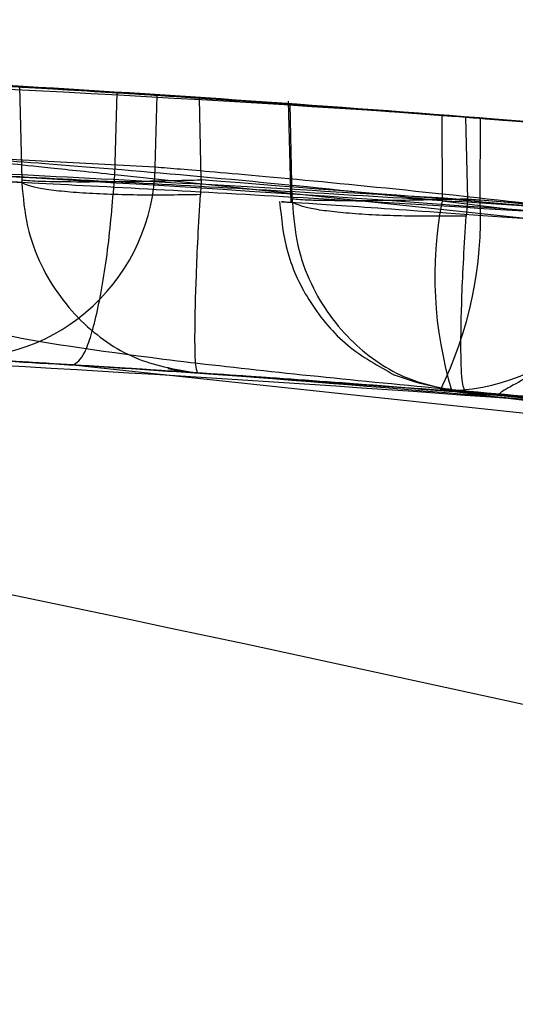
# Model space of a CAD drawing. Units: millimetres. Extents: x 22586 to 30240, y 41999 to 48593.
# Drawn here: x 25306 to 25307, y 44110 to 44111 of the extents above; entities that cross this region are included whole.
import ezdxf

# ---------------------------------------------------------------- set-up
doc = ezdxf.new("R2010")
doc.units = ezdxf.units.MM
doc.header["$LTSCALE"] = 200
doc.layers.add('OTWORY_MONTAŻOWE', color=1, linetype='Continuous')

msp = doc.modelspace()

# ---------------------------------------------------------------- linework, layer by layer
at = {"color": 7, "linetype": 'Continuous', "lineweight": 25}
for p, q in [((25305.972, 44110.7172), (25305.9747, 44110.5986)), ((25306.0935, 44110.6055), (25306.0966, 44110.7097)), ((25306.1451, 44110.6147), (25306.1475, 44110.7065)), ((25306.2038, 44110.5986), (25306.2014, 44110.703)), ((25306.3146, 44110.699), (25306.318, 44110.5693)), ((25306.3146, 44110.699), (25306.318, 44110.5693)), ((25306.5109, 44110.681), (25306.5113, 44110.5717)), ((25306.5413, 44110.6787), (25306.5436, 44110.5741)), ((25306.5413, 44110.6787), (25306.5436, 44110.5741)), ((25306.5601, 44110.5728), (25306.5604, 44110.6772)), ((25306.1451, 44110.6147), (25305.927, 44110.6261)), ((25305.9748, 44110.5948), (25305.7454, 44110.6093)), ((25306.0935, 44110.6055), (25308.7795, 44110.3189)), ((25306.0935, 44110.6055), (25308.7795, 44110.3189)), ((25305.9747, 44110.5986), (25305.9748, 44110.5948)), ((25305.9747, 44110.5986), (25305.9748, 44110.5948)), ((25306.5113, 44110.5717), (25309.0574, 44110.2636)), ((25306.5113, 44110.5717), (25309.0574, 44110.2636)), ((25306.942, 44110.5409), (25306.5436, 44110.5741)), ((25306.1995, 44110.3524), (25305.9785, 44110.3663)), ((25306.1995, 44110.3524), (25305.9785, 44110.3663)), ((25306.04, 44110.3626), (25308.7036, 44110.0783)), ((25306.04, 44110.3626), (25308.7036, 44110.0783)), ((25306.6048, 44110.3225), (25306.4997, 44110.3308)), ((25306.6048, 44110.3225), (25306.4997, 44110.3308)), ((25306.5239, 44110.329), (25309.0487, 44110.0235)), ((25306.5239, 44110.329), (25309.0487, 44110.0235)), ((25306.8446, 44110.3023), (25306.542, 44110.3275)), ((25306.8446, 44110.3023), (25306.542, 44110.3275))]:
    msp.add_line(p, q, dxfattribs=at)
at = {"color": 7, "linetype": 'Continuous', "lineweight": 25, "flags": 128}
msp.add_lwpolyline([(25306.3201, 44110.5741), (25306.3188, 44110.6346), (25306.3175, 44110.6951)], dxfattribs=at)
msp.add_lwpolyline([(25306.3201, 44110.5741), (25306.3188, 44110.6346), (25306.3175, 44110.6951)], dxfattribs=at)
at = {"color": 7, "linetype": 'Continuous', "lineweight": 25}
for centre, radius, start, end in [((25304.2282, 44080.768), 30, 79.97753, 88.32921), ((25304.2282, 44080.768), 30, 86.66756, 87.10784), ((25304.2282, 44080.768), 30, 86.3319, 86.74832), ((25304.2282, 44080.768), 30, 81.27831, 86.42927), ((25304.2282, 44080.768), 30, 80.10212, 86.22859), ((25304.2282, 44080.768), 30, 80.74304, 85.63601), ((25304.2282, 44080.768), 30, 84.80437, 85.57789), ((25304.2282, 44080.768), 30, 79.08091, 85.54123), ((25305.8965, 44110.62), 0.2486, 267.1515, 358.785), ((25305.9941, 44110.6145), 0.2488, 181.2146, 266.407), ((25306.5177, 44110.5793), 0.2491, 265.8557, 358.6803), ((25307.0033, 44110.4755), 0.5013, 168.9429, 196.9976), ((25306.0602, 44110.5515), 0.5003, 333.7389, 2.4464)]:
    msp.add_arc(centre, radius, start, end, dxfattribs=at)
for points, knots in [([(25296.8388, 44111.2428), (25298.0138, 44111.1563), (25300.3157, 44110.9869), (25303.661, 44110.5258), (25306.8271, 44109.9164), (25309.8119, 44109.1449), (25312.6166, 44108.2153), (25315.2354, 44107.123), (25317.686, 44105.8816), (25319.1578, 44104.9243), (25319.8934, 44104.4459)], [0, 0, 0, 0, 0.139013, 0.272327, 0.400688, 0.524926, 0.645959, 0.764779, 0.882433, 1, 1, 1, 1]), ([(25296.8388, 44111.2428), (25298.0138, 44111.1563), (25300.3157, 44110.9869), (25303.661, 44110.5258), (25306.8271, 44109.9164), (25309.8119, 44109.1449), (25312.6166, 44108.2153), (25315.2354, 44107.123), (25317.686, 44105.8816), (25319.1578, 44104.9243), (25319.8934, 44104.4459)], [0, 0, 0, 0, 0.139013, 0.272327, 0.400688, 0.524926, 0.645959, 0.764779, 0.882433, 1, 1, 1, 1]), ([(25319.4542, 44106.6169), (25318.9057, 44106.9266), (25317.7855, 44107.5592), (25315.998, 44108.3853), (25314.0901, 44109.1268), (25312.4527, 44109.633), (25311.1232, 44109.9705), (25310.1233, 44110.1893), (25309.0616, 44110.3829), (25307.9384, 44110.5454), (25306.7545, 44110.6691), (25305.5109, 44110.752), (25304.662, 44110.7626), (25304.2282, 44110.768)], [0, 0, 0, 0, 0.117972, 0.240954, 0.368951, 0.501965, 0.562602, 0.626742, 0.694386, 0.765533, 0.840185, 0.91834, 1, 1, 1, 1]), ([(25304.2282, 44110.768), (25304.9814, 44110.7517), (25306.4303, 44110.7204), (25308.5066, 44110.4822), (25310.3931, 44110.1471), (25311.9721, 44109.7639), (25313.2973, 44109.3727), (25314.4226, 44108.9909), (25315.5084, 44108.5743), (25316.5544, 44108.1266), (25317.5598, 44107.65), (25318.526, 44107.1509), (25319.1473, 44106.7935), (25319.4542, 44106.6169)], [0, 0, 0, 0, 0.141772, 0.272691, 0.392757, 0.50197, 0.577943, 0.652307, 0.725061, 0.796207, 0.865745, 0.933675, 1, 1, 1, 1]), ([(25304.2282, 44110.768), (25304.9814, 44110.7517), (25306.4303, 44110.7204), (25308.5066, 44110.4822), (25310.3931, 44110.1471), (25311.9721, 44109.7639), (25313.2973, 44109.3727), (25314.4226, 44108.9909), (25315.5084, 44108.5743), (25316.5544, 44108.1266), (25317.5598, 44107.65), (25318.526, 44107.1509), (25319.1473, 44106.7935), (25319.4542, 44106.6169)], [0, 0, 0, 0, 0.141772, 0.272691, 0.392757, 0.50197, 0.577943, 0.652307, 0.725061, 0.796207, 0.865745, 0.933675, 1, 1, 1, 1]), ([(25319.4542, 44106.6169), (25318.9057, 44106.9266), (25317.7855, 44107.5592), (25315.998, 44108.3853), (25314.0901, 44109.1268), (25312.4527, 44109.633), (25311.1232, 44109.9705), (25310.1233, 44110.1893), (25309.0616, 44110.3829), (25307.9384, 44110.5454), (25306.7545, 44110.6691), (25305.5109, 44110.752), (25304.662, 44110.7626), (25304.2282, 44110.768)], [0, 0, 0, 0, 0.117972, 0.240954, 0.368951, 0.501965, 0.562602, 0.626742, 0.694386, 0.765533, 0.840185, 0.91834, 1, 1, 1, 1]), ([(25306.5604, 44110.6772), (25306.4368, 44110.6864), (25306.1896, 44110.7047), (25305.817, 44110.7265), (25305.4893, 44110.742), (25305.2493, 44110.7507), (25305.1918, 44110.7525), (25305.1646, 44110.7533)], [0, 0, 0, 0, 0.189387, 0.378798, 0.59263, 0.807077, 1, 1, 1, 1]), ([(25306.5604, 44110.6772), (25306.4368, 44110.6864), (25306.1896, 44110.7047), (25305.817, 44110.7265), (25305.4893, 44110.742), (25305.2493, 44110.7507), (25305.1918, 44110.7525), (25305.1646, 44110.7533)], [0, 0, 0, 0, 0.189387, 0.378798, 0.59263, 0.807077, 1, 1, 1, 1]), ([(25307.7768, 44110.5573), (25307.7011, 44110.5663), (25307.5495, 44110.5841), (25307.1835, 44110.623), (25306.7616, 44110.6619), (25306.3221, 44110.6958), (25305.9162, 44110.7212), (25305.5929, 44110.7373), (25305.4142, 44110.7446), (25305.3702, 44110.7462), (25305.3553, 44110.7468)], [0, 0, 0, 0, 0.133087, 0.266144, 0.399338, 0.534108, 0.66603, 0.800235, 0.9324, 1, 1, 1, 1]), ([(25307.7768, 44110.5573), (25307.7011, 44110.5663), (25307.5495, 44110.5841), (25307.1835, 44110.623), (25306.7616, 44110.6619), (25306.3221, 44110.6958), (25305.9162, 44110.7212), (25305.5929, 44110.7373), (25305.4142, 44110.7446), (25305.3702, 44110.7462), (25305.3553, 44110.7468)], [0, 0, 0, 0, 0.133087, 0.266144, 0.399338, 0.534108, 0.66603, 0.800235, 0.9324, 1, 1, 1, 1]), ([(25305.7419, 44110.7298), (25305.7376, 44110.73), (25305.729, 44110.7304), (25305.8571, 44110.7238), (25306.037, 44110.7135), (25306.276, 44110.6987), (25306.5739, 44110.6766), (25306.7511, 44110.6617), (25306.7913, 44110.6583)], [0, 0, 0, 0, 0.2174808, 0.4349698, 0.5002301, 0.7181854, 0.9361115, 1, 1, 1, 1]), ([(25305.7419, 44110.7298), (25305.7376, 44110.73), (25305.729, 44110.7304), (25305.8571, 44110.7238), (25306.037, 44110.7135), (25306.276, 44110.6987), (25306.5739, 44110.6766), (25306.7511, 44110.6617), (25306.7913, 44110.6583)], [0, 0, 0, 0, 0.2174808, 0.4349698, 0.5002301, 0.7181854, 0.9361115, 1, 1, 1, 1]), ([(25305.8591, 44110.7236), (25305.86, 44110.7235), (25305.8618, 44110.7235), (25305.8647, 44110.7233), (25305.8679, 44110.7231), (25305.8709, 44110.723), (25305.8749, 44110.7227), (25305.8784, 44110.7225), (25305.8852, 44110.7222), (25305.9082, 44110.7209), (25305.9718, 44110.7173), (25306.1045, 44110.7094), (25306.2848, 44110.6976), (25306.4266, 44110.6874), (25306.5015, 44110.6817), (25306.5109, 44110.681)], [0, 0, 0, 0, 0.021075, 0.04215, 0.052686, 0.073761, 0.084298, 0.105373, 0.115909, 0.158076, 0.328103, 0.540561, 0.751837, 0.968553, 1, 1, 1, 1]), ([(25305.8591, 44110.7236), (25305.86, 44110.7235), (25305.8618, 44110.7235), (25305.8647, 44110.7233), (25305.8679, 44110.7231), (25305.8709, 44110.723), (25305.8749, 44110.7227), (25305.8784, 44110.7225), (25305.8852, 44110.7222), (25305.9082, 44110.7209), (25305.9718, 44110.7173), (25306.1045, 44110.7094), (25306.2848, 44110.6976), (25306.4266, 44110.6874), (25306.5015, 44110.6817), (25306.5109, 44110.681)], [0, 0, 0, 0, 0.021075, 0.04215, 0.052686, 0.073761, 0.084298, 0.105373, 0.115909, 0.158076, 0.328103, 0.540561, 0.751837, 0.968553, 1, 1, 1, 1]), ([(25305.9298, 44110.7197), (25305.9287, 44110.7197), (25305.9253, 44110.7199), (25305.9353, 44110.7194), (25305.9682, 44110.7175), (25306.0193, 44110.7145), (25306.0658, 44110.7116), (25306.0922, 44110.71), (25306.0966, 44110.7097)], [0, 0, 0, 0, 0.097918, 0.312675, 0.527428, 0.742264, 0.957175, 1, 1, 1, 1]), ([(25305.9298, 44110.7197), (25305.9287, 44110.7197), (25305.9253, 44110.7199), (25305.9353, 44110.7194), (25305.9682, 44110.7175), (25306.0193, 44110.7145), (25306.0658, 44110.7116), (25306.0922, 44110.71), (25306.0966, 44110.7097)], [0, 0, 0, 0, 0.097918, 0.312675, 0.527428, 0.742264, 0.957175, 1, 1, 1, 1]), ([(25306.2014, 44110.703), (25306.1788, 44110.7045), (25306.1335, 44110.7074), (25306.0825, 44110.7106), (25306.0383, 44110.7133), (25306.0013, 44110.7155), (25305.9785, 44110.7169), (25305.9734, 44110.7172), (25305.972, 44110.7172)], [0, 0, 0, 0, 0.211953, 0.42393, 0.500209, 0.710383, 0.920569, 1, 1, 1, 1]), ([(25306.2014, 44110.703), (25306.1788, 44110.7045), (25306.1335, 44110.7074), (25306.0825, 44110.7106), (25306.0383, 44110.7133), (25306.0013, 44110.7155), (25305.9785, 44110.7169), (25305.9734, 44110.7172), (25305.972, 44110.7172)], [0, 0, 0, 0, 0.211953, 0.42393, 0.500209, 0.710383, 0.920569, 1, 1, 1, 1]), ([(25306.1475, 44110.7065), (25306.1631, 44110.7055), (25306.1945, 44110.7035), (25306.3141, 44110.6955), (25306.4733, 44110.684), (25306.6603, 44110.6694), (25306.8509, 44110.6533), (25307.0258, 44110.6374), (25307.1648, 44110.624), (25307.2482, 44110.6156), (25307.2683, 44110.6135), (25307.2585, 44110.6145), (25307.2561, 44110.6148)], [0, 0, 0, 0, 0.1061352, 0.2128696, 0.3208064, 0.426372, 0.5367823, 0.6421724, 0.7520881, 0.8591051, 0.9654472, 1, 1, 1, 1]), ([(25306.1475, 44110.7065), (25306.1631, 44110.7055), (25306.1945, 44110.7035), (25306.3141, 44110.6955), (25306.4733, 44110.684), (25306.6603, 44110.6694), (25306.8509, 44110.6533), (25307.0258, 44110.6374), (25307.1648, 44110.624), (25307.2482, 44110.6156), (25307.2683, 44110.6135), (25307.2585, 44110.6145), (25307.2561, 44110.6148)], [0, 0, 0, 0, 0.1061352, 0.2128696, 0.3208064, 0.426372, 0.5367823, 0.6421724, 0.7520881, 0.8591051, 0.9654472, 1, 1, 1, 1]), ([(25306.3175, 44110.6951), (25306.309, 44110.6957), (25306.2919, 44110.6969), (25306.4993, 44110.6823), (25306.8516, 44110.654), (25307.3251, 44110.6091), (25307.7279, 44110.564), (25307.951, 44110.536), (25307.9949, 44110.5306)], [0, 0, 0, 0, 0.191173, 0.382374, 0.572924, 0.762624, 0.9533, 1, 1, 1, 1]), ([(25306.3175, 44110.6951), (25306.309, 44110.6957), (25306.2919, 44110.6969), (25306.4993, 44110.6823), (25306.8516, 44110.654), (25307.3251, 44110.6091), (25307.7279, 44110.564), (25307.951, 44110.536), (25307.9949, 44110.5306)], [0, 0, 0, 0, 0.191173, 0.382374, 0.572924, 0.762624, 0.9533, 1, 1, 1, 1]), ([(25306.5413, 44110.6787), (25306.5204, 44110.6803), (25306.4763, 44110.6836), (25306.4126, 44110.6883), (25306.36, 44110.6921), (25306.3282, 44110.6944), (25306.3205, 44110.6949), (25306.3175, 44110.6951)], [0, 0, 0, 0, 0.201108, 0.424846, 0.643149, 0.858688, 1, 1, 1, 1]), ([(25306.5413, 44110.6787), (25306.5204, 44110.6803), (25306.4763, 44110.6836), (25306.4126, 44110.6883), (25306.36, 44110.6921), (25306.3282, 44110.6944), (25306.3205, 44110.6949), (25306.3175, 44110.6951)], [0, 0, 0, 0, 0.201108, 0.424846, 0.643149, 0.858688, 1, 1, 1, 1]), ([(25305.1061, 44110.6474), (25305.834, 44110.6116), (25307.2882, 44110.54), (25308.7271, 44110.3105), (25309.4457, 44110.1959)], [0, 0, 0, 0, 0.500529, 1, 1, 1, 1]), ([(25305.1061, 44110.6474), (25305.834, 44110.6116), (25307.2882, 44110.54), (25308.7271, 44110.3105), (25309.4457, 44110.1959)], [0, 0, 0, 0, 0.500529, 1, 1, 1, 1]), ([(25305.1676, 44110.6378), (25305.2072, 44110.6366), (25305.2861, 44110.6341), (25305.6246, 44110.6216), (25306.0689, 44110.6016), (25306.3963, 44110.5824), (25306.5601, 44110.5728)], [0, 0, 0, 0, 0.250588, 0.500269, 0.750018, 1, 1, 1, 1]), ([(25305.1676, 44110.6378), (25305.2072, 44110.6366), (25305.2861, 44110.6341), (25305.6246, 44110.6216), (25306.0689, 44110.6016), (25306.3963, 44110.5824), (25306.5601, 44110.5728)], [0, 0, 0, 0, 0.250588, 0.500269, 0.750018, 1, 1, 1, 1]), ([(25305.3583, 44110.6297), (25305.3916, 44110.6284), (25305.458, 44110.626), (25305.7081, 44110.6157), (25306.0401, 44110.5997), (25306.4323, 44110.5779), (25306.8429, 44110.5512), (25307.2298, 44110.5225), (25307.5642, 44110.4951), (25307.7047, 44110.4826), (25307.7749, 44110.4763)], [0, 0, 0, 0, 0.125476, 0.250519, 0.375346, 0.500537, 0.62534, 0.750239, 0.875112, 1, 1, 1, 1]), ([(25305.3583, 44110.6297), (25305.3916, 44110.6284), (25305.458, 44110.626), (25305.7081, 44110.6157), (25306.0401, 44110.5997), (25306.4323, 44110.5779), (25306.8429, 44110.5512), (25307.2298, 44110.5225), (25307.5642, 44110.4951), (25307.7047, 44110.4826), (25307.7749, 44110.4763)], [0, 0, 0, 0, 0.125476, 0.250519, 0.375346, 0.500537, 0.62534, 0.750239, 0.875112, 1, 1, 1, 1]), ([(25306.5113, 44110.5717), (25306.4342, 44110.5798), (25306.2805, 44110.596), (25306.0705, 44110.6142), (25305.9143, 44110.6259), (25305.8759, 44110.6283), (25305.8567, 44110.6295)], [0, 0, 0, 0, 0.251428, 0.500779, 0.750163, 1, 1, 1, 1]), ([(25306.5113, 44110.5717), (25306.4342, 44110.5798), (25306.2805, 44110.596), (25306.0705, 44110.6142), (25305.9143, 44110.6259), (25305.8759, 44110.6283), (25305.8567, 44110.6295)], [0, 0, 0, 0, 0.251428, 0.500779, 0.750163, 1, 1, 1, 1]), ([(25305.9247, 44110.6255), (25305.926, 44110.6249), (25305.929, 44110.6236), (25305.9571, 44110.6198), (25306.001, 44110.615), (25306.0497, 44110.6101), (25306.0785, 44110.6071), (25306.0935, 44110.6055)], [0, 0, 0, 0, 0.1865, 0.415148, 0.685752, 0.83758, 1, 1, 1, 1]), ([(25305.9247, 44110.6255), (25305.926, 44110.6249), (25305.929, 44110.6236), (25305.9571, 44110.6198), (25306.001, 44110.615), (25306.0497, 44110.6101), (25306.0785, 44110.6071), (25306.0935, 44110.6055)], [0, 0, 0, 0, 0.1865, 0.415148, 0.685752, 0.83758, 1, 1, 1, 1]), ([(25307.2596, 44110.4811), (25307.263, 44110.4806), (25307.2698, 44110.4795), (25307.2465, 44110.4831), (25307.1689, 44110.4955), (25307.0007, 44110.5203), (25306.7902, 44110.5486), (25306.5655, 44110.5751), (25306.3614, 44110.596), (25306.2056, 44110.6099), (25306.1653, 44110.6131), (25306.1451, 44110.6147)], [0, 0, 0, 0, 0.062724, 0.125804, 0.250639, 0.375873, 0.501084, 0.625802, 0.75081, 0.875292, 1, 1, 1, 1]), ([(25307.2596, 44110.4811), (25307.263, 44110.4806), (25307.2698, 44110.4795), (25307.2465, 44110.4831), (25307.1689, 44110.4955), (25307.0007, 44110.5203), (25306.7902, 44110.5486), (25306.5655, 44110.5751), (25306.3614, 44110.596), (25306.2056, 44110.6099), (25306.1653, 44110.6131), (25306.1451, 44110.6147)], [0, 0, 0, 0, 0.062724, 0.125804, 0.250639, 0.375873, 0.501084, 0.625802, 0.75081, 0.875292, 1, 1, 1, 1]), ([(25305.7353, 44110.609), (25305.7364, 44110.5961), (25305.7377, 44110.5805), (25305.7445, 44110.5558), (25305.748, 44110.5447), (25305.7513, 44110.5349), (25305.7539, 44110.5274), (25305.7568, 44110.5197), (25305.7606, 44110.5099), (25305.7706, 44110.4868), (25305.7858, 44110.4635), (25305.8268, 44110.4327), (25305.9276, 44110.4026), (25306.1327, 44110.371), (25306.4387, 44110.3386), (25306.6864, 44110.3164), (25306.8112, 44110.3052)], [0, 0, 0, 0, 0.041972, 0.050406, 0.057769, 0.064397, 0.067704, 0.071189, 0.079273, 0.089744, 0.141952, 0.228742, 0.387029, 0.578947, 0.788015, 1, 1, 1, 1]), ([(25305.7353, 44110.609), (25305.7364, 44110.5961), (25305.7377, 44110.5805), (25305.7445, 44110.5558), (25305.748, 44110.5447), (25305.7513, 44110.5349), (25305.7539, 44110.5274), (25305.7568, 44110.5197), (25305.7606, 44110.5099), (25305.7706, 44110.4868), (25305.7858, 44110.4635), (25305.8268, 44110.4327), (25305.9276, 44110.4026), (25306.1327, 44110.371), (25306.4387, 44110.3386), (25306.6864, 44110.3164), (25306.8112, 44110.3052)], [0, 0, 0, 0, 0.041972, 0.050406, 0.057769, 0.064397, 0.067704, 0.071189, 0.079273, 0.089744, 0.141952, 0.228742, 0.387029, 0.578947, 0.788015, 1, 1, 1, 1]), ([(25306.7945, 44110.5477), (25306.6346, 44110.5576), (25306.3226, 44110.5768), (25305.9648, 44110.5959), (25305.7389, 44110.6074), (25305.7432, 44110.6086), (25305.7454, 44110.6093)], [0, 0, 0, 0, 0.255933, 0.499514, 0.746089, 1, 1, 1, 1]), ([(25306.7945, 44110.5477), (25306.6346, 44110.5576), (25306.3226, 44110.5768), (25305.9648, 44110.5959), (25305.7389, 44110.6074), (25305.7432, 44110.6086), (25305.7454, 44110.6093)], [0, 0, 0, 0, 0.255933, 0.499514, 0.746089, 1, 1, 1, 1]), ([(25306.04, 44110.3626), (25306.045, 44110.3655), (25306.0527, 44110.3701), (25306.0634, 44110.4), (25306.0715, 44110.4312), (25306.0788, 44110.4701), (25306.0872, 44110.5269), (25306.091, 44110.5746), (25306.0935, 44110.6055)], [0, 0, 0, 0, 0.239688, 0.368509, 0.5, 0.631491, 0.760312, 1, 1, 1, 1]), ([(25306.04, 44110.3626), (25306.045, 44110.3655), (25306.0527, 44110.3701), (25306.0634, 44110.4), (25306.0715, 44110.4312), (25306.0788, 44110.4701), (25306.0872, 44110.5269), (25306.091, 44110.5746), (25306.0935, 44110.6055)], [0, 0, 0, 0, 0.239688, 0.368509, 0.5, 0.631491, 0.760312, 1, 1, 1, 1]), ([(25305.9748, 44110.5948), (25305.9764, 44110.5762), (25305.9796, 44110.5398), (25306.0031, 44110.4757), (25306.0493, 44110.4133), (25306.1211, 44110.365), (25306.1738, 44110.3565), (25306.1995, 44110.3524)], [0, 0, 0, 0, 0.1505483, 0.293015, 0.5490222, 0.7798649, 1, 1, 1, 1]), ([(25306.2028, 44110.5798), (25306.1772, 44110.5794), (25306.1378, 44110.5787), (25306.0876, 44110.58), (25306.0517, 44110.5817), (25306.0214, 44110.5843), (25305.99, 44110.5884), (25305.9808, 44110.5923), (25305.9748, 44110.5948)], [0, 0, 0, 0, 0.239192, 0.368236, 0.5, 0.631764, 0.760809, 1, 1, 1, 1]), ([(25305.9748, 44110.5948), (25305.9764, 44110.5762), (25305.9796, 44110.5398), (25306.0031, 44110.4757), (25306.0493, 44110.4133), (25306.1211, 44110.365), (25306.1738, 44110.3565), (25306.1995, 44110.3524)], [0, 0, 0, 0, 0.150548, 0.293015, 0.549022, 0.779865, 1, 1, 1, 1]), ([(25306.2028, 44110.5798), (25306.1772, 44110.5794), (25306.1378, 44110.5787), (25306.0876, 44110.58), (25306.0517, 44110.5817), (25306.0214, 44110.5843), (25305.99, 44110.5884), (25305.9808, 44110.5923), (25305.9748, 44110.5948)], [0, 0, 0, 0, 0.239192, 0.368236, 0.5, 0.631764, 0.760809, 1, 1, 1, 1]), ([(25306.2038, 44110.5986), (25306.2036, 44110.5955), (25306.2033, 44110.5892), (25306.203, 44110.5829), (25306.2028, 44110.5798)], [0, 0, 0, 0, 0.501258, 1, 1, 1, 1]), ([(25306.2038, 44110.5986), (25306.2036, 44110.5955), (25306.2033, 44110.5892), (25306.203, 44110.5829), (25306.2028, 44110.5798)], [0, 0, 0, 0, 0.501258, 1, 1, 1, 1]), ([(25309.3815, 44110.2207), (25308.8544, 44110.305), (25307.8003, 44110.4735), (25306.736, 44110.5569), (25306.2038, 44110.5986)], [0, 0, 0, 0, 0.500016, 1, 1, 1, 1]), ([(25309.3815, 44110.2207), (25308.8544, 44110.305), (25307.8003, 44110.4735), (25306.736, 44110.5569), (25306.2038, 44110.5986)], [0, 0, 0, 0, 0.500016, 1, 1, 1, 1]), ([(25306.1995, 44110.3524), (25306.1985, 44110.3549), (25306.1962, 44110.36), (25306.1955, 44110.4036), (25306.1969, 44110.4629), (25306.1996, 44110.5253), (25306.2017, 44110.5613), (25306.2028, 44110.5798)], [0, 0, 0, 0, 0.220158, 0.4510226, 0.7070376, 0.8494896, 1, 1, 1, 1]), ([(25306.1995, 44110.3524), (25306.1985, 44110.3549), (25306.1962, 44110.36), (25306.1955, 44110.4036), (25306.1969, 44110.4629), (25306.1996, 44110.5253), (25306.2017, 44110.5613), (25306.2028, 44110.5798)], [0, 0, 0, 0, 0.220158, 0.451023, 0.707038, 0.84949, 1, 1, 1, 1]), ([(25307.9948, 44110.4248), (25307.8768, 44110.4371), (25307.6408, 44110.4617), (25307.2982, 44110.4938), (25306.9855, 44110.5206), (25306.7165, 44110.5418), (25306.5059, 44110.5571), (25306.3642, 44110.5669), (25306.2922, 44110.5716), (25306.3109, 44110.5704), (25306.3202, 44110.5698)], [0, 0, 0, 0, 0.1249, 0.24983, 0.374762, 0.499584, 0.624902, 0.749562, 0.874836, 1, 1, 1, 1]), ([(25307.9948, 44110.4248), (25307.8768, 44110.4371), (25307.6408, 44110.4617), (25307.2982, 44110.4938), (25306.9855, 44110.5206), (25306.7165, 44110.5418), (25306.5059, 44110.5571), (25306.3642, 44110.5669), (25306.2922, 44110.5716), (25306.3109, 44110.5704), (25306.3202, 44110.5698)], [0, 0, 0, 0, 0.1249, 0.24983, 0.374762, 0.499584, 0.624902, 0.749562, 0.874836, 1, 1, 1, 1]), ([(25306.3039, 44110.5709), (25306.3062, 44110.5489), (25306.3108, 44110.5037), (25306.3414, 44110.44), (25306.388, 44110.3845), (25306.4299, 44110.3612), (25306.4507, 44110.3497)], [0, 0, 0, 0, 0.236484, 0.487493, 0.745149, 1, 1, 1, 1]), ([(25306.3039, 44110.5709), (25306.3062, 44110.5489), (25306.3108, 44110.5037), (25306.3414, 44110.44), (25306.388, 44110.3845), (25306.4299, 44110.3612), (25306.4507, 44110.3497)], [0, 0, 0, 0, 0.236484, 0.487493, 0.745149, 1, 1, 1, 1]), ([(25306.3202, 44110.5698), (25306.3202, 44110.5705), (25306.3202, 44110.5719), (25306.3201, 44110.5734), (25306.3201, 44110.5741)], [0, 0, 0, 0, 0.499548, 1, 1, 1, 1]), ([(25306.5436, 44110.5741), (25306.5185, 44110.5735), (25306.48, 44110.5726), (25306.431, 44110.5721), (25306.3961, 44110.5719), (25306.3666, 44110.5721), (25306.3357, 44110.5726), (25306.3263, 44110.5735), (25306.3201, 44110.5741)], [0, 0, 0, 0, 0.239661, 0.368533, 0.5, 0.631467, 0.76034, 1, 1, 1, 1]), ([(25306.5436, 44110.5741), (25306.5185, 44110.5735), (25306.48, 44110.5726), (25306.431, 44110.5721), (25306.3961, 44110.5719), (25306.3666, 44110.5721), (25306.3357, 44110.5726), (25306.3263, 44110.5735), (25306.3201, 44110.5741)], [0, 0, 0, 0, 0.2396606, 0.3685335, 0.5000003, 0.6314672, 0.7603398, 1, 1, 1, 1]), ([(25306.3202, 44110.5698), (25306.3202, 44110.5705), (25306.3202, 44110.5719), (25306.3201, 44110.5734), (25306.3201, 44110.5741)], [0, 0, 0, 0, 0.499548, 1, 1, 1, 1]), ([(25306.3202, 44110.5698), (25306.3217, 44110.5513), (25306.3248, 44110.5154), (25306.3476, 44110.4518), (25306.3929, 44110.3895), (25306.4638, 44110.3411), (25306.5164, 44110.332), (25306.542, 44110.3275)], [0, 0, 0, 0, 0.149604, 0.291691, 0.548392, 0.780057, 1, 1, 1, 1]), ([(25306.5422, 44110.5525), (25306.5173, 44110.5522), (25306.4789, 44110.5518), (25306.4303, 44110.5534), (25306.3957, 44110.5555), (25306.3664, 44110.5584), (25306.3357, 44110.5629), (25306.3263, 44110.5671), (25306.3202, 44110.5698)], [0, 0, 0, 0, 0.239773, 0.368601, 0.499994, 0.631388, 0.760215, 1, 1, 1, 1]), ([(25306.3202, 44110.5698), (25306.3217, 44110.5513), (25306.3248, 44110.5154), (25306.3476, 44110.4518), (25306.3929, 44110.3895), (25306.4638, 44110.3411), (25306.5164, 44110.332), (25306.542, 44110.3275)], [0, 0, 0, 0, 0.1496041, 0.2916909, 0.5483921, 0.7800568, 1, 1, 1, 1]), ([(25306.5422, 44110.5525), (25306.5173, 44110.5522), (25306.4789, 44110.5518), (25306.4303, 44110.5534), (25306.3957, 44110.5555), (25306.3664, 44110.5584), (25306.3357, 44110.5629), (25306.3263, 44110.5671), (25306.3202, 44110.5698)], [0, 0, 0, 0, 0.239773, 0.368601, 0.499994, 0.631388, 0.760215, 1, 1, 1, 1]), ([(25306.5436, 44110.5741), (25306.5434, 44110.5705), (25306.543, 44110.5633), (25306.5425, 44110.5561), (25306.5422, 44110.5525)], [0, 0, 0, 0, 0.5006546, 1, 1, 1, 1]), ([(25306.5436, 44110.5741), (25306.5434, 44110.5705), (25306.543, 44110.5633), (25306.5425, 44110.5561), (25306.5422, 44110.5525)], [0, 0, 0, 0, 0.500655, 1, 1, 1, 1]), ([(25309.9071, 44110.1233), (25309.3525, 44110.2219), (25308.2432, 44110.4191), (25307.1211, 44110.5216), (25306.5601, 44110.5728)], [0, 0, 0, 0, 0.500012, 1, 1, 1, 1]), ([(25309.9071, 44110.1233), (25309.3525, 44110.2219), (25308.2432, 44110.4191), (25307.1211, 44110.5216), (25306.5601, 44110.5728)], [0, 0, 0, 0, 0.500012, 1, 1, 1, 1]), ([(25306.7652, 44110.5731), (25306.7639, 44110.5575), (25306.7613, 44110.5255), (25306.7453, 44110.4778), (25306.7186, 44110.4316), (25306.6818, 44110.3911), (25306.641, 44110.3595), (25306.6054, 44110.3383), (25306.5824, 44110.3264), (25306.5845, 44110.3249), (25306.5856, 44110.3241)], [0, 0, 0, 0, 0.093676, 0.193113, 0.297865, 0.410344, 0.534442, 0.673614, 0.829459, 1, 1, 1, 1]), ([(25306.7652, 44110.5731), (25306.7639, 44110.5575), (25306.7613, 44110.5255), (25306.7453, 44110.4778), (25306.7186, 44110.4316), (25306.6818, 44110.3911), (25306.641, 44110.3595), (25306.6054, 44110.3383), (25306.5824, 44110.3264), (25306.5845, 44110.3249), (25306.5856, 44110.3241)], [0, 0, 0, 0, 0.093676, 0.193113, 0.297865, 0.410344, 0.534442, 0.673614, 0.829459, 1, 1, 1, 1]), ([(25306.542, 44110.3275), (25306.5403, 44110.3301), (25306.5368, 44110.3354), (25306.5348, 44110.3785), (25306.5359, 44110.4372), (25306.5387, 44110.4989), (25306.541, 44110.5343), (25306.5422, 44110.5525)], [0, 0, 0, 0, 0.220065, 0.451576, 0.708141, 0.850272, 1, 1, 1, 1]), ([(25306.542, 44110.3275), (25306.5403, 44110.3301), (25306.5368, 44110.3354), (25306.5348, 44110.3785), (25306.5359, 44110.4372), (25306.5387, 44110.4989), (25306.541, 44110.5343), (25306.5422, 44110.5525)], [0, 0, 0, 0, 0.220065, 0.451576, 0.708141, 0.850272, 1, 1, 1, 1]), ([(25305.1856, 44110.4025), (25305.8911, 44110.3669), (25307.3006, 44110.2958), (25308.6954, 44110.0751), (25309.3921, 44109.9648)], [0, 0, 0, 0, 0.500519, 1, 1, 1, 1]), ([(25305.1856, 44110.4025), (25305.8911, 44110.3669), (25307.3006, 44110.2958), (25308.6954, 44110.0751), (25309.3921, 44109.9648)], [0, 0, 0, 0, 0.500519, 1, 1, 1, 1]), ([(25305.4055, 44110.3946), (25305.4368, 44110.3933), (25305.4993, 44110.3909), (25305.7672, 44110.3785), (25306.1195, 44110.3586), (25306.3791, 44110.3396), (25306.5089, 44110.3301)], [0, 0, 0, 0, 0.2515381, 0.5014945, 0.750795, 1, 1, 1, 1]), ([(25305.4055, 44110.3946), (25305.4368, 44110.3933), (25305.4993, 44110.3909), (25305.7672, 44110.3785), (25306.1195, 44110.3586), (25306.3791, 44110.3396), (25306.5089, 44110.3301)], [0, 0, 0, 0, 0.251538, 0.501494, 0.750795, 1, 1, 1, 1]), ([(25307.5224, 44110.2344), (25307.4664, 44110.2406), (25307.3546, 44110.253), (25307.0879, 44110.2802), (25306.7791, 44110.3086), (25306.4511, 44110.3351), (25306.1385, 44110.3568), (25305.8726, 44110.3727), (25305.674, 44110.3828), (25305.6206, 44110.3853), (25305.5938, 44110.3865)], [0, 0, 0, 0, 0.1251453, 0.2500239, 0.3746851, 0.4991629, 0.6239062, 0.7487785, 0.8739137, 1, 1, 1, 1]), ([(25307.5224, 44110.2344), (25307.4664, 44110.2406), (25307.3546, 44110.253), (25307.0879, 44110.2802), (25306.7791, 44110.3086), (25306.4511, 44110.3351), (25306.1385, 44110.3568), (25305.8726, 44110.3727), (25305.674, 44110.3828), (25305.6206, 44110.3853), (25305.5938, 44110.3865)], [0, 0, 0, 0, 0.125145, 0.250024, 0.374685, 0.499163, 0.623906, 0.748779, 0.873914, 1, 1, 1, 1]), ([(25306.5239, 44110.329), (25306.4147, 44110.337), (25306.1966, 44110.3532), (25305.8999, 44110.3712), (25305.6772, 44110.3827), (25305.624, 44110.3851), (25305.5973, 44110.3863)], [0, 0, 0, 0, 0.249891, 0.498897, 0.749, 1, 1, 1, 1]), ([(25306.5239, 44110.329), (25306.4147, 44110.337), (25306.1966, 44110.3532), (25305.8999, 44110.3712), (25305.6772, 44110.3827), (25305.624, 44110.3851), (25305.5973, 44110.3863)], [0, 0, 0, 0, 0.249891, 0.498897, 0.749, 1, 1, 1, 1]), ([(25305.6679, 44110.383), (25305.6658, 44110.3831), (25305.6617, 44110.3833), (25305.7401, 44110.3794), (25305.8703, 44110.3726), (25305.9835, 44110.3659), (25306.04, 44110.3626)], [0, 0, 0, 0, 0.251666, 0.501562, 0.750943, 1, 1, 1, 1]), ([(25305.6679, 44110.383), (25305.6658, 44110.3831), (25305.6617, 44110.3833), (25305.7401, 44110.3794), (25305.8703, 44110.3726), (25305.9835, 44110.3659), (25306.04, 44110.3626)], [0, 0, 0, 0, 0.2516663, 0.5015625, 0.7509435, 1, 1, 1, 1]), ([(25307.4792, 44110.2392), (25307.4831, 44110.2388), (25307.4911, 44110.238), (25307.3479, 44110.2536), (25307.1106, 44110.278), (25306.8078, 44110.3062), (25306.4854, 44110.3323), (25306.1936, 44110.3532), (25305.9698, 44110.3669), (25305.9127, 44110.3701), (25305.8842, 44110.3717)], [0, 0, 0, 0, 0.125817, 0.251249, 0.376223, 0.500823, 0.625147, 0.749674, 0.87458, 1, 1, 1, 1]), ([(25307.4792, 44110.2392), (25307.4831, 44110.2388), (25307.4911, 44110.238), (25307.3479, 44110.2536), (25307.1106, 44110.278), (25306.8078, 44110.3062), (25306.4854, 44110.3323), (25306.1936, 44110.3532), (25305.9698, 44110.3669), (25305.9127, 44110.3701), (25305.8842, 44110.3717)], [0, 0, 0, 0, 0.125817, 0.251249, 0.376223, 0.500823, 0.625147, 0.749674, 0.87458, 1, 1, 1, 1]), ([(25306.8112, 44110.3052), (25306.6873, 44110.3156), (25306.4393, 44110.3363), (25306.1524, 44110.3557), (25305.9728, 44110.3666), (25305.9766, 44110.3664), (25305.9785, 44110.3663)], [0, 0, 0, 0, 0.249, 0.498484, 0.748625, 1, 1, 1, 1]), ([(25306.8112, 44110.3052), (25306.6873, 44110.3156), (25306.4393, 44110.3363), (25306.1524, 44110.3557), (25305.9728, 44110.3666), (25305.9766, 44110.3664), (25305.9785, 44110.3663)], [0, 0, 0, 0, 0.249, 0.498484, 0.748625, 1, 1, 1, 1]), ([(25306.1612, 44110.358), (25306.1685, 44110.3566), (25306.1819, 44110.3538), (25306.194, 44110.3528), (25306.1995, 44110.3524)], [0, 0, 0, 0, 0.538823, 1, 1, 1, 1]), ([(25306.1612, 44110.358), (25306.1685, 44110.3566), (25306.1819, 44110.3538), (25306.194, 44110.3528), (25306.1995, 44110.3524)], [0, 0, 0, 0, 0.538823, 1, 1, 1, 1]), ([(25309.2534, 44109.989), (25308.7468, 44110.0694), (25307.7336, 44110.2301), (25306.7109, 44110.3116), (25306.1995, 44110.3524)], [0, 0, 0, 0, 0.499998, 1, 1, 1, 1]), ([(25309.2534, 44109.989), (25308.7468, 44110.0694), (25307.7336, 44110.2301), (25306.7109, 44110.3116), (25306.1995, 44110.3524)], [0, 0, 0, 0, 0.499998, 1, 1, 1, 1]), ([(25306.5866, 44110.324), (25306.5578, 44110.3268), (25306.4994, 44110.3324), (25306.4671, 44110.3438), (25306.4507, 44110.3497)], [0, 0, 0, 0, 0.492443, 1, 1, 1, 1]), ([(25306.5866, 44110.324), (25306.5578, 44110.3268), (25306.4994, 44110.3324), (25306.4671, 44110.3438), (25306.4507, 44110.3497)], [0, 0, 0, 0, 0.492443, 1, 1, 1, 1]), ([(25306.4997, 44110.3308), (25306.4991, 44110.3309), (25306.4977, 44110.331), (25306.5773, 44110.3248), (25306.7061, 44110.3144), (25306.8172, 44110.3047), (25306.8727, 44110.2998)], [0, 0, 0, 0, 0.251681, 0.501545, 0.750969, 1, 1, 1, 1]), ([(25306.4997, 44110.3308), (25306.4991, 44110.3309), (25306.4977, 44110.331), (25306.5773, 44110.3248), (25306.7061, 44110.3144), (25306.8172, 44110.3047), (25306.8727, 44110.2998)], [0, 0, 0, 0, 0.251681, 0.501545, 0.750969, 1, 1, 1, 1]), ([(25306.5039, 44110.3336), (25306.5111, 44110.3321), (25306.5244, 44110.3292), (25306.5365, 44110.3281), (25306.542, 44110.3275)], [0, 0, 0, 0, 0.539239, 1, 1, 1, 1]), ([(25306.5039, 44110.3336), (25306.5111, 44110.3321), (25306.5244, 44110.3292), (25306.5365, 44110.3281), (25306.542, 44110.3275)], [0, 0, 0, 0, 0.539239, 1, 1, 1, 1]), ([(25309.7785, 44109.8938), (25309.2378, 44109.9891), (25308.1541, 44110.1801), (25307.0581, 44110.28), (25306.5089, 44110.3301)], [0, 0, 0, 0, 0.498909, 1, 1, 1, 1]), ([(25309.7785, 44109.8938), (25309.2378, 44109.9891), (25308.1541, 44110.1801), (25307.0581, 44110.28), (25306.5089, 44110.3301)], [0, 0, 0, 0, 0.498909, 1, 1, 1, 1]), ([(25306.542, 44110.3276), (25306.5377, 44110.3279), (25306.529, 44110.3286), (25306.5966, 44110.3233), (25306.7194, 44110.3133), (25306.897, 44110.2978), (25307.1208, 44110.2769), (25307.379, 44110.2505), (25307.6608, 44110.2192), (25307.8545, 44110.1952), (25307.9513, 44110.1833)], [0, 0, 0, 0, 0.125475, 0.251125, 0.376175, 0.501524, 0.626285, 0.750861, 0.875491, 1, 1, 1, 1]), ([(25306.542, 44110.3276), (25306.5377, 44110.3279), (25306.529, 44110.3286), (25306.5966, 44110.3233), (25306.7194, 44110.3133), (25306.897, 44110.2978), (25307.1208, 44110.2769), (25307.379, 44110.2505), (25307.6608, 44110.2192), (25307.8545, 44110.1952), (25307.9513, 44110.1833)], [0, 0, 0, 0, 0.125475, 0.251125, 0.376175, 0.501524, 0.626285, 0.750861, 0.875491, 1, 1, 1, 1])]:
    msp.add_open_spline(points, degree=3, knots=knots, dxfattribs=at)
msp.add_open_spline([(25305.9747, 44110.5986), (25305.9812, 44110.598), (25305.9942, 44110.5967), (25306.05, 44110.5961), (25306.1234, 44110.5967), (25306.177, 44110.598), (25306.2038, 44110.5986)], degree=3, dxfattribs=at)
msp.add_open_spline([(25305.9747, 44110.5986), (25305.9812, 44110.598), (25305.9942, 44110.5967), (25306.05, 44110.5961), (25306.1234, 44110.5967), (25306.177, 44110.598), (25306.2038, 44110.5986)], degree=3, dxfattribs=at)
at = {"layer": 'OTWORY_MONTAŻOWE'}
msp.add_circle((25372.5104, 44130.461), 200, dxfattribs=at)

doc.saveas('drawing.dxf')
